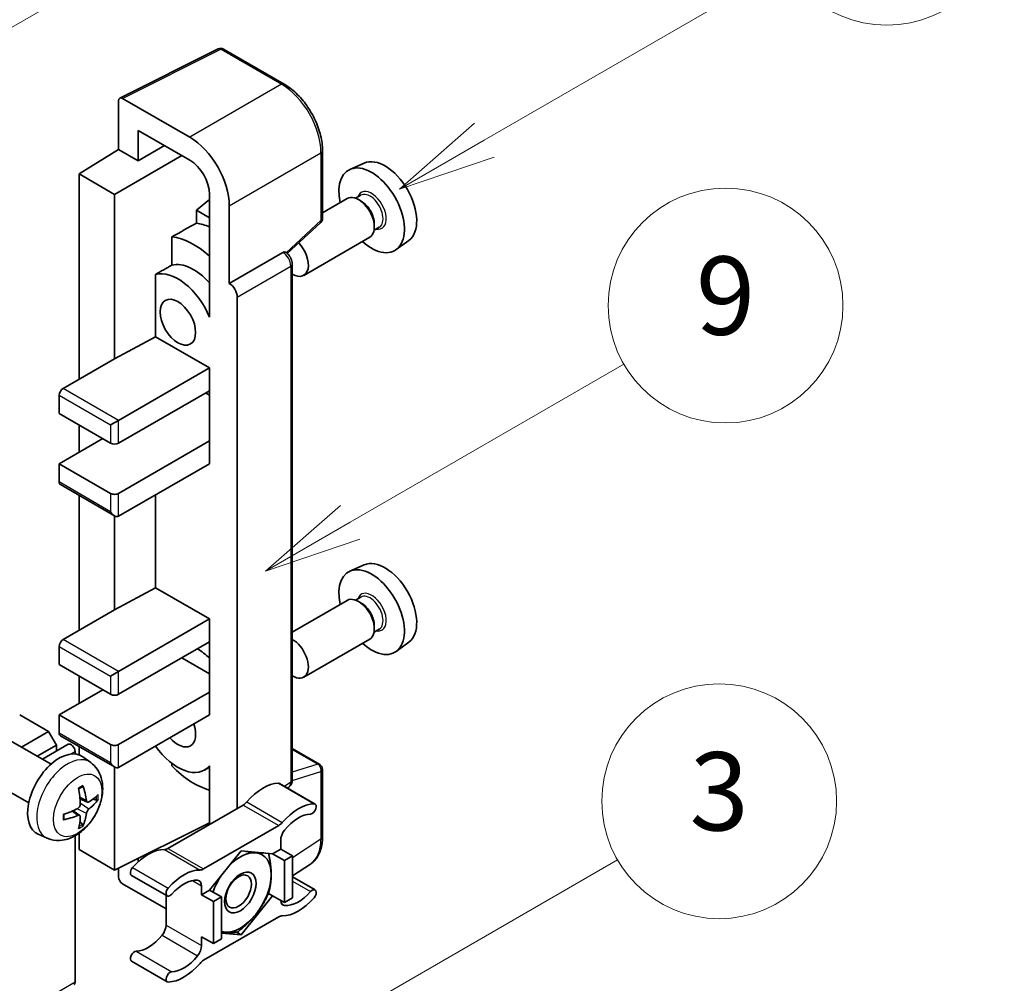
# Model space of a CAD drawing. Units: millimetres. Extents: x 4 to 9653, y 3 to 1268.
# Drawn here: x 521 to 621, y 776 to 875 of the extents above; entities that cross this region are included whole.
import ezdxf

# ---------------------------------------------------------------- set-up
doc = ezdxf.new("R2010")
doc.units = ezdxf.units.MM
for name, color, linetype, lineweight in [('Symbol (TK)', 100, 'Continuous', 18), ('Visible (ISO)', 7, 'Continuous', 35), ('Visible Narrow (ISO)', 7, 'Continuous', 25)]:
    doc.layers.add(name, color=color, linetype=linetype, lineweight=lineweight)
doc.styles.add('Note Text (TK2)', font='MS PGothic.ttf')

# ---------------------------------------------------------------- blocks, each defined once
blk = doc.blocks.new('バルーン3')
at = {"layer": 'Symbol (TK)', "color": 100}
for p, q in [((152.194, 212.98), (159.185, 217.017)), ((151.944, 213.413), (150.028, 211.73)), ((152.194, 212.98), (150.028, 211.73)), ((150.028, 211.73), (152.444, 212.547))]:
    blk.add_line(p, q, dxfattribs=at)
at = {"layer": 'Symbol (TK)'}
blk.add_circle((161.783, 218.517), 3, dxfattribs=at)
at = {"layer": 'Symbol (TK)', "color": 7, "insert": (161.783, 218.511), "char_height": 2, "attachment_point": 5, "style": 'Note Text (TK2)'}
blk.add_mtext('9', dxfattribs=at)
blk = doc.blocks.new('バルーン9')
at = {"layer": 'Symbol (TK)', "color": 100}
for p, q in [((146.059, 196.869), (159.023, 204.354)), ((145.809, 197.302), (143.894, 195.619)), ((146.059, 196.869), (143.894, 195.619)), ((143.894, 195.619), (146.309, 196.436))]:
    blk.add_line(p, q, dxfattribs=at)
at = {"layer": 'Symbol (TK)'}
blk.add_circle((161.621, 205.854), 3, dxfattribs=at)
at = {"layer": 'Symbol (TK)', "color": 7, "insert": (161.621, 205.848), "char_height": 2, "attachment_point": 5, "style": 'Note Text (TK2)'}
blk.add_mtext('3', dxfattribs=at)
blk = doc.blocks.new('バルーン10')
at = {"layer": 'Symbol (TK)', "color": 100}
for p, q in [((155.619, 222.74), (163.307, 227.179)), ((155.369, 223.174), (153.454, 221.49)), ((155.619, 222.74), (153.454, 221.49)), ((153.454, 221.49), (155.869, 222.307))]:
    blk.add_line(p, q, dxfattribs=at)
at = {"layer": 'Symbol (TK)'}
blk.add_circle((165.905, 228.679), 3, dxfattribs=at)
at = {"layer": 'Symbol (TK)', "color": 7, "insert": (165.905, 228.673), "char_height": 2, "attachment_point": 5, "style": 'Note Text (TK2)'}
blk.add_mtext('13', dxfattribs=at)
blk = doc.blocks.new('バルーン12')
at = {"layer": 'Symbol (TK)', "color": 100}
for p, q in [((140.96, 224.132), (150.446, 229.609)), ((140.71, 224.565), (138.795, 222.882)), ((140.96, 224.132), (138.795, 222.882)), ((138.795, 222.882), (141.21, 223.699))]:
    blk.add_line(p, q, dxfattribs=at)
at = {"layer": 'Symbol (TK)'}
blk.add_circle((153.044, 231.109), 3, dxfattribs=at)
at = {"layer": 'Symbol (TK)', "color": 7, "insert": (153.044, 231.091), "char_height": 2, "attachment_point": 5, "style": 'Note Text (TK2)'}
blk.add_mtext('2', dxfattribs=at)

msp = doc.modelspace()

# ---------------------------------------------------------------- linework, layer by layer
at = {"layer": 'Visible (ISO)'}
for p, q in [((530.9096, 866.5703), (540.9663, 871.5929)), ((547.7008, 868.0007), (541.5074, 871.5765)), ((530.7812, 866.3034), (530.7812, 861.3337)), ((538.0568, 862.5691), (531.185, 866.5365)), ((532.8028, 860.1666), (532.8028, 863.2682)), ((532.8028, 863.2682), (538.0543, 860.2362)), ((526.7406, 858.838), (530.7812, 861.3337)), ((530.7812, 861.3337), (532.8028, 860.1666)), ((532.8028, 860.1666), (535.4889, 861.7174)), ((530.3772, 856.7384), (537.245, 860.7035)), ((551.6209, 854.2924), (551.6209, 861.211)), ((555.8743, 859.9329), (554.421, 859.2897)), ((530.3772, 856.7384), (526.7406, 858.838)), ((526.7406, 858.838), (526.7406, 837.8423)), ((530.3772, 839.9419), (530.3772, 856.7384)), ((540.0734, 856.2186), (538.7406, 855.12)), ((540.0734, 856.7391), (540.0734, 845.5395)), ((554.1568, 856.3104), (551.6209, 854.8463)), ((555.5367, 856.6452), (555.0027, 856.3369)), ((542.0949, 847.6403), (542.0949, 855.5748)), ((555.5825, 856.0339), (555.2997, 856.1972)), ((540.0734, 854.3505), (538.7406, 855.12)), ((538.7406, 855.12), (538.7406, 853.7909)), ((548.0104, 850.7005), (551.4376, 853.873)), ((557.4224, 853.379), (556.8884, 853.0707)), ((556.9159, 853.7244), (556.9159, 853.3978)), ((536.2316, 852.4023), (536.2316, 849.5036)), ((556.4425, 852.3514), (549.7028, 848.4602)), ((560.4385, 852.0276), (559.1547, 851.0905)), ((542.0949, 847.6403), (547.5679, 850.8001)), ((547.84, 850.8202), (547.83, 850.826)), ((548.5295, 796.8932), (548.5295, 849.6259)), ((534.5589, 848.5557), (534.5589, 842.1933)), ((542.0954, 847.64), (542.0949, 847.6403)), ((542.9031, 793.9848), (542.9031, 846.2412)), ((540.0729, 845.5397), (540.0734, 845.54)), ((540.0734, 845.5395), (540.0729, 845.5397)), ((540.0729, 845.5397), (540.0729, 844.2027)), ((530.3772, 839.9419), (534.5589, 842.1933)), ((534.5589, 842.1933), (540.0746, 839.0088)), ((525.1244, 836.9092), (530.3772, 839.9419)), ((530.7812, 833.6432), (540.0746, 839.0088)), ((540.0746, 839.0088), (540.0746, 836.6759)), ((524.7203, 836.2093), (524.7203, 834.3431)), ((530.7812, 831.3104), (540.0746, 836.6759)), ((539.6706, 836.4426), (540.0729, 836.2103)), ((540.0729, 836.6749), (540.0729, 831.5446)), ((524.7203, 834.3431), (529.9731, 831.3104)), ((526.7406, 833.1766), (526.7406, 830.3772)), ((529.9731, 833.1766), (530.7812, 833.6432)), ((524.7203, 829.2108), (529.165, 831.7769)), ((530.7812, 826.1781), (540.0746, 831.5436)), ((540.0729, 831.5446), (540.0746, 831.5436)), ((540.0746, 831.5436), (540.0746, 829.2108)), ((529.9731, 826.1781), (524.7203, 829.2108)), ((524.7203, 829.2108), (524.7203, 827.3445)), ((530.7812, 823.8452), (540.0746, 829.2108)), ((524.8387, 827.0829), (530.3772, 823.8853)), ((534.5589, 826.0263), (534.5589, 816.532)), ((526.7406, 825.9848), (526.7406, 812.181)), ((530.3772, 814.2806), (530.3772, 823.8853)), ((555.8743, 818.8748), (554.421, 818.2316)), ((530.3772, 814.2806), (534.5589, 816.532)), ((534.5589, 816.532), (540.0746, 813.3474)), ((554.1568, 815.2523), (548.5295, 812.0033)), ((555.5367, 815.5871), (555.0027, 815.2788)), ((555.5825, 814.9758), (555.2997, 815.1391)), ((525.1244, 811.2479), (530.3772, 814.2806)), ((530.7812, 807.9819), (540.0746, 813.3474)), ((540.0746, 813.3474), (540.0746, 811.0146)), ((557.4224, 812.3209), (556.8884, 812.0126)), ((556.9159, 812.6662), (556.9159, 812.3396)), ((530.7812, 805.649), (540.0746, 811.0146)), ((540.0729, 811.0136), (540.0729, 805.8833)), ((556.4425, 811.2933), (549.7028, 807.4021)), ((560.4385, 810.9695), (559.1547, 810.0324)), ((524.7203, 810.548), (524.7203, 808.6817)), ((537.2462, 809.3816), (540.0729, 807.7496)), ((524.7203, 808.6817), (529.9731, 805.649)), ((529.9731, 807.5153), (530.7812, 807.9819)), ((526.7406, 807.5153), (526.7406, 804.7159)), ((524.7203, 803.5495), (529.165, 806.1156)), ((530.7812, 800.5168), (540.0746, 805.8823)), ((540.0729, 805.8833), (540.0746, 805.8823)), ((540.0746, 805.8823), (540.0746, 803.5495)), ((523.6294, 801.8465), (520.6797, 803.5495)), ((529.9731, 800.5168), (524.7203, 803.5495)), ((524.7203, 803.5495), (524.7203, 801.6832)), ((530.7812, 798.1839), (540.0746, 803.5495)), ((523.8837, 798.5069), (519.7453, 800.8962)), ((520.8643, 800.2501), (523.6294, 801.8465)), ((524.4375, 800.4468), (523.6294, 801.8465)), ((524.8387, 801.4216), (530.3772, 798.224)), ((522.4805, 799.317), (524.4375, 800.4468)), ((523.0001, 799.017), (525.6468, 800.5451)), ((524.4375, 799.8469), (524.4375, 800.4468)), ((526.7406, 800.3235), (526.7406, 799.4647)), ((548.5295, 800.1033), (551.3352, 798.4834)), ((526.3366, 799.5501), (526.3366, 799.8169)), ((527.9427, 798.6706), (527.1431, 799.2543)), ((530.3772, 787.6861), (530.3772, 798.224)), ((536.2316, 798.5929), (536.2316, 798.3261)), ((540.0729, 798.2132), (539.5564, 797.9151)), ((540.0729, 798.3575), (540.0729, 797.0205)), ((551.6209, 791.0699), (551.6209, 797.9886)), ((521.598, 794.5479), (517.4596, 796.9372)), ((540.0729, 797.0205), (540.0734, 797.0202)), ((540.0734, 797.0202), (540.0734, 792.3511)), ((547.2294, 796.5316), (550.8659, 794.4321)), ((548.0278, 796.0706), (548.1647, 796.1611)), ((527.6005, 794.6288), (526.8377, 794.9664)), ((528.1566, 794.9322), (528.5175, 794.8444)), ((543.5071, 794.3336), (535.834, 789.9035)), ((526.8149, 793.268), (526.1411, 793.7598)), ((527.0866, 792.3662), (526.8302, 792.6348)), ((530.3772, 787.6861), (540.0734, 792.5287)), ((539.4706, 787.8039), (547.1437, 792.234)), ((523.4857, 790.9508), (522.5804, 791.3515)), ((526.3366, 776.2552), (526.3366, 791.1897)), ((526.7406, 791.4468), (526.7406, 789.7857)), ((547.3477, 789.8323), (546.5265, 789.3582)), ((547.3477, 790.7356), (547.3477, 789.8323)), ((547.3477, 789.8323), (548.5599, 789.1325)), ((526.7406, 789.7857), (530.3772, 787.6861)), ((532.8028, 788.5491), (532.8028, 788.8975)), ((543.3071, 789.6457), (540.0878, 785.6408)), ((546.5265, 789.3582), (543.3071, 789.6457)), ((546.5265, 789.3582), (547.7386, 788.6583)), ((547.7386, 788.6583), (548.5599, 789.1325)), ((548.5599, 789.1325), (548.5599, 784.84)), ((530.7812, 787.8879), (530.7812, 786.986)), ((547.7386, 784.3659), (547.7386, 788.6583)), ((548.5599, 787.0859), (550.3884, 788.2944)), ((532.1118, 787.1436), (535.7483, 785.0441)), ((548.5599, 786.9939), (550.8659, 785.6625)), ((531.185, 786.2865), (535.63, 783.7203)), ((539.2665, 785.1666), (539.2665, 786.0699)), ((535.63, 785.1124), (535.63, 782.0705)), ((540.0878, 785.6408), (539.2665, 785.1666)), ((539.2665, 785.1666), (540.4787, 784.4668)), ((540.0878, 785.6408), (541.3, 784.941)), ((540.4787, 784.4668), (541.3, 784.941)), ((541.3, 784.941), (541.3, 780.6485)), ((543.3071, 781.0608), (546.5265, 785.0657)), ((546.1047, 785.3092), (546.5265, 785.0657)), ((546.5265, 785.0657), (547.7386, 784.3659)), ((548.5599, 784.84), (547.7386, 784.3659)), ((540.4787, 780.1743), (540.4787, 784.4668)), ((547.1437, 782.9026), (539.4706, 778.4725)), ((539.2665, 780.8742), (540.4787, 780.1743)), ((539.2665, 779.971), (539.2665, 780.8742)), ((541.3, 781.2401), (543.3071, 781.0608)), ((542.8188, 781.3428), (543.3071, 781.0608)), ((541.3, 780.6485), (540.4787, 780.1743)), ((532.1118, 778.374), (535.7483, 776.2745))]:
    msp.add_line(p, q, dxfattribs=at)
for centre, start, end in [((541.2216, 871.0816), 60, 116.538708), ((551.0495, 854.2924), 312.789481, 0), ((551.0495, 797.9886), 0, 60)]:
    msp.add_arc(centre, 0.5714, start, end, dxfattribs=at)
for centre, major_axis, ratio, start_param, end_param in [((531.1855, 866.0694), (-0.2861, 0.4955), 0.5766475, 5.49839613, 7.06797448), ((538.0519, 857.9034), (2.8571, -4.9487), 0.5780539, 0.78600715, 2.3555855), ((538.0519, 857.9034), (1.4286, -2.4744), 0.5780539, 0.78600715, 2.3555855), ((558.0149, 855.8986), (-2.2864, 3.9602), 0.57735027, 3.20349601, 6.22128195), ((556.6411, 855.1054), (2.3714, -4.1074), 0.57735027, 5.21524242, 10.49272085), ((555.2997, 854.3309), (-1.1429, 1.9795), 0.57735027, 3.14159265, 6.28318531), ((555.5825, 854.4942), (0.9429, -1.6331), 0.57735027, 0.78539816, 2.35619449), ((602.2263, 881.424), (-179.599, -96.8078), 0.03019869, 5.05735747, 5.07233245), ((540.8828, 846.0073), (-4.2857, 7.4231), 0.57735027, 5.63172375, 5.85903195), ((538.4584, 844.6076), (4.2857, -7.4231), 0.57735027, 2.0864725, 2.73241428), ((548.5599, 850.4397), (1.1429, -1.9795), 0.57735027, 5.47896434, 8.23821578), ((547.5543, 850.3254), (-0.2712, -0.5032), 0.55686057, 3.12531633, 3.87580791), ((602.2263, 881.424), (-113.7461, -61.3116), 0.03019869, 5.31498469, 5.33315467), ((538.4584, 844.6076), (-2.7143, 4.7013), 0.57735027, 5.06353528, 6.11665917), ((536.8421, 843.6745), (-2.7143, 4.7013), 0.57735027, 4.49744439, 6.13482916), ((542.0944, 846.7069), (0.5714, -0.9897), 0.5780539, 0.78600715, 2.3555855), ((525.1244, 836.4426), (-0.2857, -0.4949), 0.57735027, 3.92699082, 5.49778714), ((530.3772, 831.5436), (0.5714, 0), 0.57735027, 3.92699082, 5.49778714), ((525.1244, 827.5778), (-0.2857, -0.4949), 0.57735027, 5.49778714, 6.28318531), ((530.3772, 826.4114), (-0.5714, 0), 0.57735027, 0.78539816, 2.35619449), ((530.3772, 824.5451), (-0.4041, 0.6999), 0.57735027, 1.57079633, 3.14159265), ((558.0149, 814.8405), (-2.2864, 3.9602), 0.57735027, 3.20349601, 6.22128195), ((556.6411, 814.0473), (2.3714, -4.1074), 0.57735027, 5.21524242, 10.49272085), ((555.2997, 813.2728), (-1.1429, 1.9795), 0.57735027, 3.14159265, 6.28318531), ((555.5825, 813.4361), (0.9429, -1.6331), 0.57735027, 0.78539816, 2.35619449), ((525.1244, 810.7813), (-0.2857, -0.4949), 0.57735027, 3.92699082, 5.49778714), ((548.5599, 809.3816), (1.1429, -1.9795), 0.57735027, 5.47896434, 8.6582026), ((538.4584, 803.5495), (4.2857, -7.4231), 0.57735027, 2.08655682, 2.29157027), ((530.3772, 805.8823), (0.5714, 0), 0.57735027, 3.92699082, 5.49778714), ((536.8421, 802.6163), (1.2857, -2.2269), 0.57735027, 5.03207624, 7.53429437), ((525.1244, 801.9165), (-0.2857, -0.4949), 0.57735027, 5.49778714, 6.28318531), ((525.9325, 800.0502), (-0.2857, 0.4949), 0.57735027, 3.92699082, 6.28318531), ((530.3772, 800.7501), (-0.5714, 0), 0.57735027, 0.78539816, 2.35619449), ((536.8421, 802.6163), (2.7143, -4.7013), 0.57735027, 4.86180895, 6.4981299), ((524.7203, 795.3845), (-2.2857, -3.959), 0.57735027, 3.0796893, 6.34508866), ((530.3772, 798.8838), (-0.4041, 0.6999), 0.57735027, 1.57079633, 3.14159265), ((538.4584, 803.5495), (-4.2857, 7.4231), 0.57735027, 1.9799747, 2.62591648), ((522.0954, 797.0236), (2.9332, -6.8231), 0.55353421, 0.95931878, 1.19830308), ((521.8698, 796.8933), (-4.4679, 5.9326), 0.59526289, 3.96282307, 4.20180736), ((545.5295, 791.8444), (2.5821, 4.4724), 0.57735027, 0.3348503, 1.25603492), ((546.9437, 796.0367), (0.2857, 0.4949), 0.57735027, 0, 0.3348503), ((521.9768, 796.8315), (-7.4236, -0.2184), 0.49462411, 2.44776077, 2.68674507), ((521.9768, 797.0921), (7.4226, -0.2509), 0.65417299, 5.62601221, 5.86499651), ((521.9884, 796.8382), (-7.3756, -0.8713), 0.55353421, 1.94328958, 2.18227387), ((543.5071, 795.2667), (-0.5714, -0.9897), 0.57735027, 0.78539816, 1.25603492), ((549.166, 789.7449), (2.5821, 4.4724), 0.57735027, 0.3348503, 1.25603492), ((550.5802, 793.9372), (0.2857, 0.4949), 0.57735027, 3.47644296, 6.61803561), ((521.9884, 797.0988), (7.3717, -0.903), 0.59526289, 5.2229706, 5.46195489), ((522.0954, 797.037), (3.5227, -6.5382), 0.49462411, 0.45484759, 0.69383188), ((521.8698, 796.9067), (-3.9286, 6.3027), 0.65417299, 3.55978145, 3.79876575), ((549.166, 789.7449), (2.0107, 3.4827), 0.57735027, 0.3348503, 1.30470435), ((547.1437, 793.1671), (0.5714, 0.9897), 0.57735027, 3.92699082, 4.39762758), ((548.1559, 791.2021), (-0.5714, -0.9897), 0.57735027, 4.44629701, 5.49778714), ((533.8117, 785.0792), (2.5821, 4.4724), 0.57735027, 0.3147614, 1.23594602), ((535.834, 790.8366), (-0.5714, -0.9897), 0.57735027, 0.3147614, 0.78539816), ((543.2263, 785.3999), (2.2286, 3.86), 0.57735027, 0.26179939, 1.14412614), ((543.2263, 785.3999), (2.2286, 3.86), 0.57735027, 5.49778714, 6.54498469), ((532.3975, 787.6385), (-0.2857, -0.4949), 0.57735027, 4.37753868, 6.28318531), ((539.4706, 788.7371), (-0.5714, -0.9897), 0.57735027, 0.3147614, 0.78539816), ((531.1855, 786.7531), (-0.2857, 0.4949), 0.5780539, 0.78600715, 2.3555855), ((537.4482, 782.9796), (2.5821, 4.4724), 0.57735027, 0.3147614, 1.23594602), ((543.2263, 785.3999), (-2.2286, -3.86), 0.57735027, 4.61546039, 5.02261486), ((543.2263, 785.3999), (2.2286, 3.86), 0.57735027, 4.45058959, 5.49778714), ((536.034, 785.5389), (-0.2857, -0.4949), 0.57735027, 4.37753868, 7.51913133), ((537.4482, 782.9796), (2.0107, 3.4827), 0.57735027, 0.26609197, 1.23594602), ((538.4584, 785.6033), (0.5714, 0.9897), 0.57735027, 5.49778714, 6.54927728), ((549.166, 787.7269), (-2.5821, -4.4724), 0.57735027, 0.3147614, 1.23594602), ((549.166, 787.7269), (-2.0107, -3.4827), 0.57735027, 0.26609197, 1.23594602), ((550.5802, 785.1676), (0.2857, 0.4949), 0.57735027, 4.37753868, 7.51913133), ((548.1559, 785.1032), (-0.5714, -0.9897), 0.57735027, 5.54738288, 6.54927728), ((543.2263, 785.3999), (-2.2286, -3.86), 0.57735027, 0.26179939, 1.30899694), ((547.1437, 781.9695), (0.5714, 0.9897), 0.57735027, 0.3147614, 0.78539816), ((534.8218, 781.604), (-0.5714, -0.9897), 0.57735027, 1.30470435, 2.35619449), ((533.8117, 783.0612), (-2.0107, -3.4827), 0.57735027, 0.3348503, 1.30470435), ((543.2263, 785.3999), (-2.2286, -3.86), 0.57735027, 0.12781036, 0.26179939), ((538.4584, 779.5044), (0.5714, 0.9897), 0.57735027, 4.44629701, 5.49778714), ((532.3975, 778.8689), (0.2857, 0.4949), 0.57735027, 0.3348503, 3.14159265), ((537.4482, 780.9617), (-2.0107, -3.4827), 0.57735027, 0.3348503, 1.30470435), ((537.4482, 780.9617), (-2.5821, -4.4724), 0.57735027, 0.3348503, 1.25603492), ((539.4706, 777.5394), (-0.5714, -0.9897), 0.57735027, 3.92699082, 4.39762758), ((536.034, 776.7694), (-0.2857, -0.4949), 0.57735027, 3.47644296, 6.61803561), ((525.9325, 776.4884), (0.2857, -0.4949), 0.57735027, 0, 0.78539816)]:
    msp.add_ellipse(centre, major_axis=major_axis, ratio=ratio, start_param=start_param, end_param=end_param, dxfattribs=at)
for centre, major_axis in [((536.8421, 843.6745), (-1.2857, 2.2269)), ((543.2263, 785.3999), (-1.1428, -1.9794)), ((543.0495, 785.502), (-0.9263, -1.6044))]:
    msp.add_ellipse(centre, major_axis=major_axis, ratio=0.57735027, dxfattribs=at)
for points, knots in [([(551.6209, 861.211), (551.6209, 861.4567), (551.6042, 861.709), (551.539, 862.2221), (551.4905, 862.4828), (551.3635, 863.0076), (551.285, 863.2717), (551.1, 863.7978), (550.9936, 864.0598), (550.7552, 864.5764), (550.6233, 864.8309), (550.3369, 865.3268), (550.1825, 865.5683), (549.8544, 866.033), (549.6807, 866.2562), (549.3175, 866.6795), (549.1281, 866.8795), (548.7371, 867.2519), (548.5355, 867.4243), (548.1238, 867.7372), (547.9136, 867.8779), (547.7008, 868.0007)], [-0.78478918, -0.78478918, -0.78478918, -0.78478918, -0.62783134, -0.62783134, -0.47087351, -0.47087351, -0.31391567, -0.31391567, -0.15695784, -0.15695784, 0, 0, 0.15695784, 0.15695784, 0.31391567, 0.31391567, 0.47087351, 0.47087351, 0.62783134, 0.62783134, 0.78478918, 0.78478918, 0.78478918, 0.78478918]), ([(548.5295, 849.6259), (548.5295, 849.7266), (548.5162, 849.823), (548.4712, 850.0088), (548.4394, 850.0983), (548.3602, 850.2698), (548.3129, 850.3518), (548.204, 850.506), (548.1424, 850.5784), (548.0039, 850.7102), (547.9271, 850.7699), (547.84, 850.8202)], [-0.78478918, -0.78478918, -0.78478918, -0.78478918, -0.47087351, -0.47087351, -0.15695784, -0.15695784, 0.15695784, 0.15695784, 0.47087351, 0.47087351, 0.78478918, 0.78478918, 0.78478918, 0.78478918]), ([(527.9427, 798.6706), (528.2007, 798.4822), (528.4199, 798.2507), (528.7856, 797.7217), (528.9202, 797.4212), (529.123, 796.7417), (529.1649, 796.3626), (529.1567, 795.5248), (529.0792, 795.0689), (528.8136, 794.1625), (528.619, 793.7136), (528.1375, 792.8748), (527.8519, 792.4846), (527.1933, 791.783), (526.8202, 791.4714), (525.9928, 790.9884), (525.5401, 790.807), (524.6553, 790.6909), (524.249, 790.7067), (523.7257, 790.8548), (523.6042, 790.8984), (523.4857, 790.9508)], [5.5596905, 5.5596905, 5.5596905, 5.5596905, 5.76465035, 5.76465035, 5.99724023, 5.99724023, 6.29459763, 6.29459763, 6.66985758, 6.66985758, 7.06428247, 7.06428247, 7.45411883, 7.45411883, 7.84838663, 7.84838663, 8.22269251, 8.22269251, 8.4943548, 8.4943548, 8.57747644, 8.57747644, 8.57747644, 8.57747644]), ([(548.1647, 796.1611), (548.2197, 796.1974), (548.2694, 796.2408), (548.3544, 796.335), (548.3897, 796.3858), (548.4466, 796.4889), (548.4683, 796.5413), (548.5011, 796.6448), (548.5122, 796.6959), (548.5264, 796.7961), (548.5295, 796.8451), (548.5295, 796.8932)], [0.03486413, 0.03486413, 0.03486413, 0.03486413, 0.184849139, 0.184849139, 0.334834148, 0.334834148, 0.484819157, 0.484819157, 0.634804167, 0.634804167, 0.784789176, 0.784789176, 0.784789176, 0.784789176]), ([(526.6964, 795.971), (526.7138, 795.9833), (526.7312, 795.9953), (526.7788, 796.0273), (526.8091, 796.0467), (526.8695, 796.0835), (526.8996, 796.1009), (526.9597, 796.1336), (526.9897, 796.149), (527.0492, 796.1778), (527.0788, 796.1911), (527.1082, 796.2034)], [4.599557922, 4.599557922, 4.599557922, 4.599557922, 4.630897721, 4.630897721, 4.685414191, 4.685414191, 4.739930661, 4.739930661, 4.794447131, 4.794447131, 4.848963601, 4.848963601, 4.848963601, 4.848963601]), ([(527.1342, 796.3145), (527.139, 796.3002), (527.1421, 796.2844), (527.1433, 796.2576), (527.1409, 796.2424), (527.1316, 796.2212), (527.1232, 796.2116), (527.1123, 796.2052), (527.1103, 796.2043), (527.1082, 796.2034)], [0.0145600729, 0.0145600729, 0.0145600729, 0.0145600729, 0.0187226824, 0.0187226824, 0.0234298311, 0.0234298311, 0.0280690561, 0.0280690561, 0.028985175, 0.028985175, 0.028985175, 0.028985175]), ([(528.6931, 794.8909), (528.6861, 794.8813), (528.6753, 794.8715), (528.6514, 794.8563), (528.6336, 794.8488), (528.6007, 794.8405), (528.5799, 794.8382), (528.548, 794.8389), (528.5317, 794.8409), (528.5175, 794.8444)], [0.0145600729, 0.0145600729, 0.0145600729, 0.0145600729, 0.0187226824, 0.0187226824, 0.0234298311, 0.0234298311, 0.0280690561, 0.0280690561, 0.0318102328, 0.0318102328, 0.0318102328, 0.0318102328]), ([(526.8718, 794.4361), (526.8733, 794.3943), (526.8675, 794.3466), (526.8403, 794.2522), (526.8189, 794.2055), (526.7683, 794.1247), (526.7358, 794.0854), (526.6735, 794.0299), (526.6453, 794.0103), (526.6174, 793.9955)], [0, 0, 0, 0, 0.0125039067, 0.0125039067, 0.0250078135, 0.0250078135, 0.0375277995, 0.0375277995, 0.0466766392, 0.0466766392, 0.0466766392, 0.0466766392]), ([(527.7532, 794.6512), (527.7233, 794.6323), (527.6909, 794.6202), (527.6302, 794.6165), (527.602, 794.625), (527.5562, 794.6569), (527.5357, 794.6826), (527.5105, 794.7401), (527.503, 794.7683), (527.4988, 794.7981)], [0, 0, 0, 0, 0.0124997785, 0.0124997785, 0.0249995571, 0.0249995571, 0.0375236714, 0.0375236714, 0.0466766062, 0.0466766062, 0.0466766062, 0.0466766062]), ([(527.4988, 793.4866), (527.5044, 793.5244), (527.5161, 793.5686), (527.5508, 793.6586), (527.5737, 793.7045), (527.6232, 793.7859), (527.653, 793.8268), (527.707, 793.887), (527.7306, 793.9093), (527.7532, 793.9272)], [0, 0, 0, 0, 0.0125039067, 0.0125039067, 0.0250078135, 0.0250078135, 0.0375277995, 0.0375277995, 0.0466766392, 0.0466766392, 0.0466766392, 0.0466766392]), ([(525.2051, 792.9071), (525.2054, 792.9048), (525.2055, 792.9027), (525.2055, 792.89), (525.2013, 792.8779), (525.1877, 792.8593), (525.1757, 792.8496), (525.1518, 792.8373), (525.1367, 792.832), (525.1218, 792.829)], [0.0455535579, 0.0455535579, 0.0455535579, 0.0455535579, 0.0464696768, 0.0464696768, 0.0511089018, 0.0511089018, 0.0558160505, 0.0558160505, 0.05997866, 0.05997866, 0.05997866, 0.05997866]), ([(525.2051, 792.9071), (525.2011, 792.9387), (525.1978, 792.971), (525.1929, 793.0369), (525.1913, 793.0706), (525.1896, 793.139), (525.1896, 793.1738), (525.1912, 793.2445), (525.1929, 793.2804), (525.1968, 793.3377), (525.1985, 793.3587), (525.2004, 793.3799)], [3.005018033, 3.005018033, 3.005018033, 3.005018033, 3.059534503, 3.059534503, 3.114050973, 3.114050973, 3.168567443, 3.168567443, 3.223083913, 3.223083913, 3.254423712, 3.254423712, 3.254423712, 3.254423712]), ([(526.6174, 793.2715), (526.6544, 793.2864), (526.6927, 793.295), (526.7609, 793.2943), (526.7907, 793.285), (526.8353, 793.2537), (526.8531, 793.2296), (526.87, 793.1769), (526.8729, 793.1513), (526.8718, 793.1246)], [0, 0, 0, 0, 0.0124997785, 0.0124997785, 0.0249995571, 0.0249995571, 0.0375236714, 0.0375236714, 0.0466766062, 0.0466766062, 0.0466766062, 0.0466766062]), ([(527.0866, 792.3662), (527.0967, 792.3556), (527.1067, 792.3424), (527.1232, 792.3151), (527.1316, 792.296), (527.1409, 792.2634), (527.1433, 792.2441), (527.1421, 792.2159), (527.139, 792.2017), (527.1342, 792.1908)], [0.0427285001, 0.0427285001, 0.0427285001, 0.0427285001, 0.0464696768, 0.0464696768, 0.0511089018, 0.0511089018, 0.0558160505, 0.0558160505, 0.05997866, 0.05997866, 0.05997866, 0.05997866]), ([(550.3884, 788.2944), (550.5536, 788.4036), (550.7047, 788.5345), (550.9722, 788.8313), (551.0888, 788.997), (551.2864, 789.355), (551.3675, 789.5473), (551.4959, 789.9522), (551.5431, 790.1649), (551.6056, 790.6064), (551.6209, 790.8351), (551.6209, 791.0699)], [0.03486413, 0.03486413, 0.03486413, 0.03486413, 0.184849139, 0.184849139, 0.334834148, 0.334834148, 0.484819157, 0.484819157, 0.634804167, 0.634804167, 0.784789176, 0.784789176, 0.784789176, 0.784789176])]:
    msp.add_open_spline(points, degree=3, knots=knots, dxfattribs=at)
for points, weights in [([(543.7621, 789.6051), (544.3472, 789.502), (544.8021, 789.4614)], [1.01800238819, 1.02327901516, 1]), ([(544.8021, 789.4614), (545.2571, 789.4208), (545.6341, 789.4379)], [1, 1.02327901516, 1.01800238819]), ([(546.1156, 789.3949), (546.378, 788.1634), (546.378, 787.2195)], [1.00244138127, 1.03669215065, 1]), ([(546.378, 787.2195), (546.378, 786.2444), (546.0965, 785.281)], [1, 1.0379548493, 1]), ([(546.0965, 785.281), (545.5335, 784.0679), (544.8021, 783.1581)], [1, 1.0379548493, 1]), ([(544.8021, 783.1581), (544.0708, 782.2482), (542.9448, 781.3602)], [1, 1.0379548493, 1]), ([(541.6505, 781.3384), (541.4828, 781.3534), (541.3, 781.3765)], [1, 1.0084565982, 1.01314482137]), ([(542.9448, 781.3602), (542.3818, 781.2731), (541.6505, 781.3384)], [1, 1.0379548493, 1])]:
    msp.add_rational_spline(points, weights, degree=2, dxfattribs=at)
at = {"layer": 'Visible Narrow (ISO)'}
for p, q in [((531.185, 866.5365), (541.2357, 871.5561)), ((541.2357, 871.5561), (547.4292, 867.9803)), ((547.4292, 867.9803), (538.0568, 862.5691)), ((542.0949, 855.5748), (551.4674, 860.986)), ((551.4674, 860.986), (551.4674, 854.0674)), ((551.4674, 854.0674), (547.9112, 850.7756)), ((547.5684, 850.7998), (542.0954, 847.64)), ((547.5679, 850.8001), (547.5684, 850.7998)), ((542.9031, 846.2412), (548.376, 849.4009)), ((548.376, 849.4009), (548.376, 796.6682)), ((524.7203, 836.2093), (529.9731, 833.1766)), ((530.7812, 833.6432), (525.1244, 836.9092)), ((529.9731, 833.1766), (529.9731, 831.3104)), ((530.7812, 831.3104), (530.7812, 833.6432)), ((529.9731, 824.3118), (524.7203, 827.3445)), ((529.9731, 826.1781), (529.9731, 824.3118)), ((530.7812, 823.8452), (530.7812, 826.1781)), ((530.7812, 807.9819), (525.1244, 811.2479)), ((524.7203, 810.548), (529.9731, 807.5153)), ((530.7812, 805.649), (530.7812, 807.9819)), ((529.9731, 807.5153), (529.9731, 805.649)), ((529.9731, 798.6505), (524.7203, 801.6832)), ((529.9731, 800.5168), (529.9731, 798.6505)), ((530.7812, 798.1839), (530.7812, 800.5168)), ((548.5295, 800.0112), (551.1497, 798.4984)), ((525.8452, 799.5332), (526.3366, 799.8169)), ((551.1497, 798.4984), (548.5295, 797.6794)), ((548.5284, 796.8449), (551.4674, 797.7636)), ((551.4674, 797.7636), (551.4674, 790.8449)), ((547.1196, 796.5583), (550.7562, 794.4588)), ((548.376, 796.6682), (547.731, 796.242)), ((527.4988, 794.7981), (526.8221, 795.1228)), ((527.4988, 793.4866), (526.5409, 793.9554)), ((527.7532, 793.9272), (526.8683, 794.5224)), ((543.5071, 794.3336), (547.1437, 792.234)), ((543.8736, 794.6466), (547.5101, 792.547)), ((526.6174, 793.2715), (525.9979, 793.6951)), ((551.4674, 790.8449), (548.5599, 788.9234)), ((535.834, 789.9035), (539.4706, 787.8039)), ((535.4676, 789.7934), (539.1041, 787.6938)), ((532.2215, 787.9569), (535.8581, 785.8574)), ((538.3303, 786.6104), (539.2665, 786.0699)), ((548.5599, 786.5509), (550.4043, 785.486)), ((547.4543, 784.2351), (547.7548, 784.0616)), ((535.63, 782.0705), (539.2665, 779.971)), ((535.2229, 781.0254), (538.8594, 778.9258)), ((532.5734, 779.3905), (536.21, 777.291)), ((366.7325, 684.1077), (526.3366, 776.2552))]:
    msp.add_line(p, q, dxfattribs=at)
for centre, major_axis, ratio, start_param, end_param in [((541.2216, 871.0816), (-0.2553, 0.5112), 0.5766475, 5.53326026, 6.28318531), ((541.2216, 871.0816), (0.2857, 0.4949), 0.57735027, 0, 0.75049158), ((547.4151, 867.5058), (0.2857, 0.4949), 0.57735027, 0, 0.75049158), ((547.4107, 863.3067), (2.8571, -4.9487), 0.58194065, 0.78600715, 2.3555855), ((551.0495, 861.211), (0.5714, 0), 0.57735027, 5.53269373, 6.28318531), ((556.6411, 855.1054), (1.0571, -1.831), 0.57735027, 5.81390035, 9.89406292), ((556.4795, 855.0121), (-0.9429, 1.6331), 0.57735027, 3.14159265, 6.28318531), ((551.0495, 854.2924), (0.5714, 0), 0.57735027, 5.53269373, 6.28318531), ((551.0495, 854.2924), (0.3882, -0.4193), 0.43528024, 0, 0.66685618), ((547.5543, 850.3254), (0.2857, 0.4949), 0.57735027, 0, 0.75049158), ((547.5538, 849.8588), (0.5714, -0.9897), 0.59748767, 0.78600715, 2.3555855), ((547.9581, 849.6259), (0.5714, 0), 0.57735027, 5.53269373, 6.28318531), ((556.6411, 814.0473), (1.0571, -1.831), 0.57735027, 5.81390035, 9.89406292), ((556.4795, 813.954), (-0.9429, 1.6331), 0.57735027, 3.14159265, 6.28318531), ((525.5761, 794.8904), (2.2328, 3.8673), 0.57735027, 6.22128195, 9.48668132), ((551.0495, 797.9886), (0.2857, 0.4949), 0.57735027, 0, 0.53459435), ((551.0495, 797.9886), (0.1705, -0.5454), 0.72169311, 0.93474524, 2.49688001), ((551.0495, 797.9886), (0.5714, 0), 0.57735027, 5.53269373, 6.28318531), ((547.9581, 796.8932), (0.5714, 0), 0.57735027, 5.53269373, 6.28318531), ((526.9075, 794.1218), (-1.2728, -2.2045), 0.57735027, 3.80068814, 4.05329349), ((547.5538, 797.1272), (0.6012, -0.9723), 0.57699899, 0.01744269, 0.76736774), ((526.8578, 794.1504), (-1.1847, -2.0519), 0.57735027, 2.21917009, 2.42536283), ((526.9075, 794.1218), (1.2728, 2.2045), 0.57735027, 5.37148447, 5.62408982), ((526.9075, 794.1218), (-1.2728, -2.2045), 0.57735027, 5.37148447, 5.62408982), ((526.9075, 794.1218), (1.2728, 2.2045), 0.57735027, 3.80068814, 4.05329349), ((526.8578, 794.1504), (-1.1847, -2.0519), 0.57735027, 0.71622982, 0.92242257), ((547.4107, 793.1759), (2.8898, -4.9363), 0.57677384, 0.03138662, 0.78131167), ((551.0495, 791.0699), (0.5714, 0), 0.57735027, 5.53269373, 6.28318531)]:
    msp.add_ellipse(centre, major_axis=major_axis, ratio=ratio, start_param=start_param, end_param=end_param, dxfattribs=at)
msp.add_ellipse((526.6032, 794.2974), major_axis=(-1.7536, -3.0374), ratio=0.57735027, dxfattribs=at)

# ---------------------------------------------------------------- block references
at = {"layer": 'Symbol (TK)', "xscale": 4, "yscale": 4, "zscale": 4}
for name in ['バルーン12', 'バルーン10', 'バルーン3', 'バルーン9']:
    msp.add_blockref(name, (-54.3291, -28.6923), dxfattribs=at)

doc.saveas('drawing.dxf')
